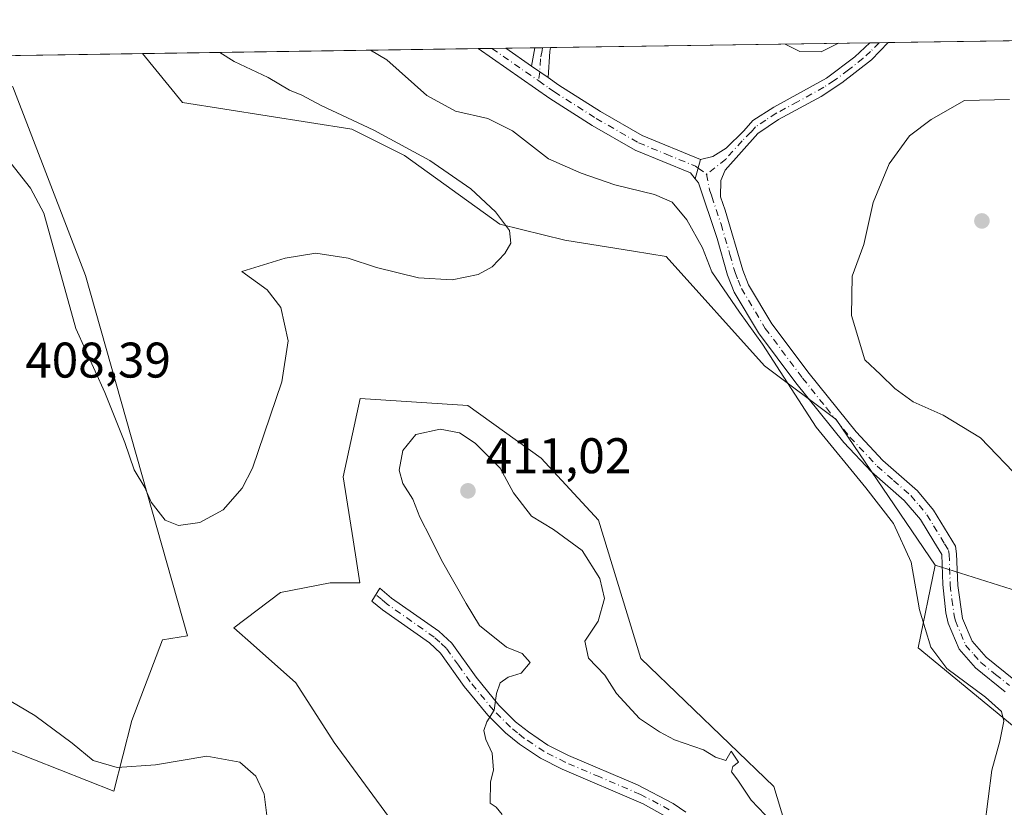
# Model space of a CAD drawing. Units: metres. Extents: x 600962 to 604419, y 4706032 to 4708395.
# Drawn here: x 603900 to 604097, y 4708238 to 4708395 of the extents above; entities that cross this region are included whole.
import ezdxf

# ---------------------------------------------------------------- set-up
doc = ezdxf.new("R2010")
doc.units = ezdxf.units.M
doc.header["$MEASUREMENT"] = 0
doc.linetypes.add('DGN Style 4', pattern=[2.6384748266838614, 1.318413404963828, -0.6592067024819142, 0.001648016756204785, -0.6592067024819142])
for name, color, linetype, lineweight in [('Arbolado forestal CxS', 92, 'Continuous', 0), ('Camino Cxs', 7, 'Continuous', 0), ('Camino eje', 30, 'DGN Style 4', 13), ('Comarca CxS', 21, 'Continuous', 0), ('Comunidad Autónoma CxS', 142, 'Continuous', 0), ('Cultivos herbáceos CxS', 92, 'Continuous', 0), ('Curva de nivel normal', 30, 'Continuous', 0), ('Matorral CxS', 135, 'Continuous', 0), ('Municipio CxS', 4, 'Continuous', 0), ('Núcleo urbano CxS', 7, 'Continuous', 0), ('Provincia CxS', 1, 'Continuous', 0), ('Punto de cota en terreno', 7, 'Continuous', 0), ('Rótulo de punto de cota en terreno', 7, 'Continuous', 0)]:
    doc.layers.add(name, color=color, linetype=linetype, lineweight=lineweight)
doc.styles.add('Style-Arial', font='txt')

# ---------------------------------------------------------------- blocks, each defined once
blk = doc.blocks.new('*U8')
at = {"layer": 'Cultivos herbáceos CxS', "color": 92, "linetype": 'Continuous', "lineweight": 0}
for points in [[(603897.6759000003, 4708249.4069, 403.6459000000032), (603919.3006999996, 4708240.8737, 404.6169999999984), (603922.8583000004, 4708255.0393, 406.6171999999933), (603929.0393000003, 4708271.1295, 406.7351000000053), (603933.9972999999, 4708271.977499999, 406.1438999999955), (603913.6103999997, 4708344.1008, 403.5550999999978), (603899.0582999998, 4708381.804, 400.7010000000009)], [(603886.8150000004, 4708387.925600001, 400.4924000000028), (603924.9937000005, 4708388.4889, 401.9973000000027), (603933.0175999999, 4708378.6819, 401.965200000006), (603966.8843, 4708373.3902, 404.9101999999984), (603977.4676999999, 4708368.0985, 405.0292999999947), (603996.5176999997, 4708354.3402, 405.3080000000046), (604009.5050999997, 4708351.128900001, 407.5239000000001), (604023.3004999999, 4708348.913699999, 408.2887999999948), (604029.8359000003, 4708347.8643, 408.8285999999935), (604049.4797, 4708326.000299999, 409.6849999999977), (604063.8305000003, 4708315.231899999, 411.6794999999984), (604083.6201, 4708286.1095, 410.8313999999955), (604080.2298999997, 4708269.5899, 409.9084000000003), (604110.3685, 4708244.723300001, 411.1024000000034)]]:
    blk.add_polyline3d(points, dxfattribs=at)
blk.add_polyline3d([(603963.3768999996, 4708250.6161, 407.1671999999962), (603977.3969000002, 4708231.5009, 406.9771999999939), (603992.0767000001, 4708226.513699999, 408.6162999999942), (604061.7786999998, 4708201.8981, 410.8687999999966), (604058.1913000002, 4708219.3333, 410.1940999999933), (604051.3833, 4708241.8101, 409.5779000000039), (604024.7336999997, 4708267.4505, 409.0553000000073), (604016.2880999995, 4708295.140500001, 408.343399999998), (604004.8141000001, 4708307.531500001, 407.776199999993), (603990.1283, 4708318.0875, 407.635500000004), (603968.5579000004, 4708319.465100001, 406.8748000000051), (603965.2041999997, 4708303.751800001, 407.4348000000027), (603967.1886, 4708291.184, 407.1417999999976), (603968.5115, 4708282.585000001, 407.4165999999968), (603962.5584000006, 4708282.585000001, 406.8398000000016), (603952.6365, 4708280.6007, 405.6598999999987), (603943.3154999996, 4708273.5715, 405.7246000000014), (603947.2269000001, 4708270.094500001, 405.6842999999935), (603955.7072999999, 4708262.556299999, 406.1152000000002)], close=True, dxfattribs=at)
blk = doc.blocks.new('5PATER')
at = {"layer": 'Núcleo urbano CxS', "linetype": 'Continuous', "lineweight": 0}
h = blk.add_hatch(color=51, dxfattribs=at)
edge = h.paths.add_edge_path()
edge.add_ellipse((0, 0), major_axis=(-0.1095731443231308, -0.1110710700762829), ratio=0.9994222409660322, start_angle=0, end_angle=360)

msp = doc.modelspace()

# ---------------------------------------------------------------- linework, layer by layer
at = {"layer": 'Arbolado forestal CxS', "color": 92, "linetype": 'Continuous', "lineweight": 0}
for points in [[(603816.7977, 4708202.9257, 405.2225000000035), (603923.3998999996, 4708195.7455, 405.5019999999931), (603957.6781000001, 4708188.6831, 407.1811000000016), (603978.1778999995, 4708173.2981, 409.3120999999956), (604057.1051000003, 4708161.5021, 415.0175000000018), (604091.4628999997, 4708145.837900001, 414.8632000000071), (604118.4787, 4708139.465500001, 415.4760999999999), (604140.6441000003, 4708149.193299999, 415.827099999995), (604150.3821, 4708156.8859, 416.0182000000059), (604154.4824999999, 4708174.322100001, 414.5427000000054), (604133.8727000002, 4708191.0953, 412.6897999999928), (604123.2811000004, 4708213.509500001, 411.8206000000064), (604110.3685, 4708244.723300001, 411.1024000000034), (604080.2298999997, 4708269.5899, 409.9084000000003), (604083.6201, 4708286.1095, 410.8313999999955)], [(604110.3685, 4708244.723300001, 411.1024000000034), (604080.2298999997, 4708269.5899, 409.9084000000003), (604083.6201, 4708286.1095, 410.8313999999955), (604120.4260999998, 4708274.467499999, 413.8785999999964)], [(604083.6201, 4708286.1095, 410.8313999999955), (604120.4260999998, 4708274.467499999, 413.8785999999964), (604170.8843, 4708273.8091, 415.0032000000065), (604195.4851000002, 4708267.1417, 413.4281999999948), (604195.1086999997, 4708252.1984, 411.8894), (604194.9398999996, 4708245.499700001, 411.3205000000016)]]:
    msp.add_polyline3d(points, dxfattribs=at)
at = {"layer": 'Camino Cxs', "color": 7, "linetype": 'Continuous', "lineweight": 0, "extrusion": (-0.0399518700407572, -0.0005851602439662779, 0.9992014339800237), "elevation": -26478.5143893154, "flags": 128}
msp.add_lwpolyline([(-4699039.038350399, 672439.4593103814), (-4699039.038350399, 672443.1358403066)], dxfattribs=at)
at = {"layer": 'Camino Cxs', "color": 7, "linetype": 'Continuous', "lineweight": 0, "extrusion": (0.03078027243786715, 0.0004539632832582442, 0.9995260720691523), "elevation": 21140.48289212441, "flags": 128}
msp.add_lwpolyline([(4698970.463962166, -673028.8931450455), (4698970.463962167, -673034.4155625053)], dxfattribs=at)
at = {"layer": 'Camino Cxs', "color": 7, "linetype": 'Continuous', "lineweight": 0, "extrusion": (-0.03735652704494336, 0.02601642514552674, 0.9989632803610891), "elevation": 100343.8089487218, "flags": 128}
msp.add_lwpolyline([(-4208904.820453182, -2192896.941971716), (-4208904.820453182, -2192890.668251714)], dxfattribs=at)
at = {"layer": 'Camino Cxs', "color": 7, "linetype": 'Continuous', "lineweight": 0, "extrusion": (0.01504770149833566, 0.08220980975418897, 0.99650143695822), "elevation": 396575.2415599381, "flags": 128}
msp.add_lwpolyline([(253607.7448737234, -4723571.671950746), (253607.7448737234, -4723575.413471993)], dxfattribs=at)
at = {"layer": 'Camino Cxs', "color": 7, "linetype": 'Continuous', "lineweight": 0, "extrusion": (-0.05708843967104214, -0.0008419044066392344, 0.9983687701710705), "elevation": -38034.30355351379, "flags": 128}
msp.add_lwpolyline([(-4698971.233516332, 672291.7786010659), (-4698971.233516331, 672294.9032372363)], dxfattribs=at)
at = {"layer": 'Camino Cxs', "color": 7, "linetype": 'Continuous', "lineweight": 0, "extrusion": (0.3482074818431169, 0.04904714438615384, 0.936133498607992), "elevation": 441638.5554892815, "flags": 128}
msp.add_lwpolyline([(4578118.799287833, -1174538.779469575), (4578118.795891784, -1174538.778443592), (4578118.019054501, -1174538.542867192), (4578112.900292531, -1174537.384311776)], dxfattribs=at)
at = {"layer": 'Camino Cxs', "color": 7, "linetype": 'Continuous', "lineweight": 0, "extrusion": (-0.07203304400144575, 0.05011937701108373, 0.9961422030111499), "elevation": 192883.9313491448, "flags": 128}
msp.add_lwpolyline([(-4209869.585444539, -2184832.778785634), (-4209869.585444539, -2184836.839013421)], dxfattribs=at)
msp.add_lwpolyline([(-4209869.585444539, -2184832.778785634), (-4209869.585444539, -2184836.839013421)], dxfattribs=at)
at = {"layer": 'Camino Cxs', "color": 7, "linetype": 'Continuous', "lineweight": 0, "extrusion": (-0.03055382171698907, -0.1135395103639604, 0.993063564715169), "elevation": -552632.2019731362, "flags": 128}
msp.add_lwpolyline([(-640222.86773669, 4671005.815019132), (-640222.86773669, 4671001.797285461)], dxfattribs=at)
msp.add_lwpolyline([(-640222.86773669, 4671005.815019132), (-640222.86773669, 4671001.797285461)], dxfattribs=at)
at = {"layer": 'Camino Cxs', "color": 7, "linetype": 'Continuous', "lineweight": 0}
for points in [[(604097.6401000004, 4708260.780099999, 411.3843999999954), (604091.7500999998, 4708265.530099999, 411.242499999993), (604088.4501, 4708269.290100001, 411.2220999999991), (604086.2600999996, 4708274.520099999, 411.1156000000047), (604085.8000999996, 4708276.550100001, 411.0872999999993), (604085.1601, 4708282.2401, 411.0580000000046), (604084.9501, 4708288.2301, 411.366399999999), (604083.3800999997, 4708290.8201, 411.3505000000005), (604080.7100999998, 4708295.2301, 411.3987000000052), (604077.4600999998, 4708299.0701, 411.5494999999937), (604070.9301000005, 4708304.7501, 411.510500000004), (604065.3701, 4708310.6601, 411.567200000005), (604055.7901, 4708322.620100001, 411.0328000000009), (604048.3000999996, 4708332.590100001, 410.627999999997), (604043.4200999998, 4708340.7601, 410.5813000000053), (604042.0800999999, 4708344.130100001, 410.6934000000037), (604040.0100999996, 4708351.460100001, 410.9743000000017), (604036.2901, 4708362.610099999, 411.4051999999938), (604035.6233000001, 4708363.4373, 411.5286000000052), (604036.6601, 4708367.290100001, 412.0010000000038), (604039.1401000004, 4708367.9001, 412.2578000000067), (604041.8300999999, 4708369.540100001, 412.8156000000017), (604045.3901000004, 4708373.0001, 413.4663), (604047.1700999998, 4708375.0801, 413.4158000000025), (604051.3501000004, 4708377.780099999, 412.9667999999947), (604061.8701, 4708383.600099999, 411.4839000000065), (604067.5900999998, 4708387.860099999, 411.0497000000032), (604070.5769999997, 4708390.6371, 410.7258000000002), (604074.2500999998, 4708390.690099999, 410.8727999999974), (604070.8800999997, 4708387.2401, 411.2765000000072), (604065.0000999998, 4708382.610099999, 411.8151999999973), (604060.8501000004, 4708379.890100001, 412.3423999999941), (604052.3201000001, 4708375.290100001, 413.303700000004), (604048.1801000005, 4708372.5101, 413.4945000000007), (604041.6300999997, 4708365.130100001, 412.1238000000012), (604040.7600999996, 4708363.0801, 411.8215000000055), (604040.7100999998, 4708359.790100001, 411.6169999999984), (604041.6201, 4708357.170100001, 411.6190000000061), (604045.1300999997, 4708345.1601, 411.3224999999948), (604046.3201000001, 4708342.190099999, 411.2654999999941), (604050.9801000003, 4708334.390100001, 411.2804000000033), (604058.4301000005, 4708324.470100001, 411.9763999999996), (604067.8101000005, 4708312.770099999, 412.561600000001), (604073.1601, 4708307.0801, 412.4006999999983), (604080.1401000004, 4708300.960100001, 412.2946999999986), (604083.3101000005, 4708297.140100001, 412.0337), (604087.7100999998, 4708289.9001, 412.0044000000053), (604087.9501, 4708288.340100001, 411.8712999999989), (604088.1700999998, 4708282.020099999, 411.4893000000012), (604089.1300999997, 4708275.4301, 411.5470999999961), (604091.0301000001, 4708270.9001, 411.7060000000056), (604093.8400999998, 4708267.710100001, 412.0445999999938), (604099.3800999997, 4708263.2301, 412.3243999999977)], [(604036.6601, 4708367.290100001, 412.0010000000038), (604039.1401000004, 4708367.9001, 412.2578000000067), (604041.8300999999, 4708369.540100001, 412.8156000000017), (604045.3901000004, 4708373.0001, 413.4663), (604047.1700999998, 4708375.0801, 413.4158000000025), (604051.3501000004, 4708377.780099999, 412.9667999999947), (604061.8701, 4708383.600099999, 411.4839000000065), (604067.5900999998, 4708387.860099999, 411.0497000000032), (604070.5768999998, 4708390.6371, 410.7258000000002)], [(604074.2500999998, 4708390.6909, 410.8727000000072), (604070.8800999997, 4708387.2401, 411.2765000000072), (604065.0000999998, 4708382.610099999, 411.8151999999973), (604060.8501000004, 4708379.890100001, 412.3423999999941), (604052.3201000001, 4708375.290100001, 413.303700000004), (604048.1801000005, 4708372.5101, 413.4945000000007), (604041.6300999997, 4708365.130100001, 412.1238000000012), (604040.7600999996, 4708363.0801, 411.8215000000055), (604040.7100999998, 4708359.790100001, 411.6169999999984), (604041.6201, 4708357.170100001, 411.6190000000061), (604045.1300999997, 4708345.1601, 411.3224999999948), (604046.3201000001, 4708342.190099999, 411.2654999999941), (604050.9801000003, 4708334.390100001, 411.2804000000033), (604058.4301000005, 4708324.470100001, 411.9763999999996), (604067.8101000005, 4708312.770099999, 412.561600000001), (604073.1601, 4708307.0801, 412.4006999999983), (604080.1401000004, 4708300.960100001, 412.2946999999986), (604083.3101000005, 4708297.140100001, 412.0337), (604087.7100999998, 4708289.9001, 412.0044000000053), (604087.9501, 4708288.340100001, 411.8712999999989), (604088.1700999998, 4708282.020099999, 411.4893000000012), (604089.1300999997, 4708275.4301, 411.5470999999961), (604091.0301000001, 4708270.9001, 411.7060000000056), (604093.8400999998, 4708267.710100001, 412.0445999999938), (604099.3800999997, 4708263.2301, 412.3243999999977)], [(604035.6233000001, 4708363.4373, 411.5286000000052), (604034.6700999998, 4708364.620100001, 411.6913000000059), (604023.5900999998, 4708369.1801, 412.5878999999986), (604014.9901000002, 4708374.120100001, 412.8715999999986), (604006.5500999996, 4708379.4901, 412.8937000000006), (603992.1880000001, 4708389.4804, 412.1981999999989)], [(604006.1700999998, 4708383.670100001, 412.670100000003), (604008.3400999998, 4708382.170100001, 412.8803000000044), (604016.6601, 4708376.880100001, 413.1027999999933), (604025.0100999996, 4708372.0801, 413.0908999999957), (604036.6601, 4708367.290100001, 412.0010000000038)], [(604097.6401000004, 4708260.780099999, 411.3843999999954), (604091.7500999998, 4708265.530099999, 411.242499999993), (604088.4501, 4708269.290100001, 411.2220999999991), (604086.2600999996, 4708274.520099999, 411.1156000000047), (604085.8000999996, 4708276.550100001, 411.0872999999993), (604085.1601, 4708282.2401, 411.0580000000046), (604084.9501, 4708288.2301, 411.366399999999), (604083.3800999997, 4708290.8201, 411.3505000000005), (604080.7100999998, 4708295.2301, 411.3987000000052), (604077.4600999998, 4708299.0701, 411.5494999999937), (604070.9301000005, 4708304.7501, 411.510500000004), (604065.3701, 4708310.6601, 411.567200000005), (604055.7901, 4708322.620100001, 411.0328000000009), (604048.3000999996, 4708332.590100001, 410.627999999997), (604043.4200999998, 4708340.7601, 410.5813000000053), (604042.0800999999, 4708344.130100001, 410.6934000000037), (604040.0100999996, 4708351.460100001, 410.9743000000017), (604036.2901, 4708362.610099999, 411.4051999999938), (604035.6233000001, 4708363.4373, 411.5286000000052)], [(604029.6001000004, 4708235.880100001, 411.1285000000062), (604025.2401000002, 4708238.3101, 411.3083999999944), (604008.9700999996, 4708245.290100001, 411.0430999999954), (604004.6401000004, 4708247.5101, 410.7158000000054), (604000.4600999998, 4708250.300100001, 410.5617000000057), (603997.6601, 4708252.550100001, 410.4700000000012), (603994.1300999997, 4708256.0701, 410.2994000000036), (603989.4001000002, 4708261.850099999, 409.8435000000027), (603984.6601, 4708268.5101, 409.4247000000032), (603982.4501, 4708270.530099999, 409.2992999999988), (603973.0500999996, 4708277.140100001, 408.605899999995), (603970.9200999998, 4708278.9101, 408.3597000000009), (603972.4901000002, 4708281.5101, 408.5783999999985), (603974.8701, 4708279.520099999, 408.8156000000017), (603984.3300999999, 4708272.870100001, 409.4949999999953), (603986.9200999998, 4708270.5101, 409.6435999999958), (603991.7801000001, 4708263.670100001, 409.9042999999947), (603996.3501000004, 4708258.0801, 410.4321999999956), (603999.6601, 4708254.780099999, 410.6560999999929), (604002.2301000003, 4708252.720100001, 410.7354999999953), (604006.1601, 4708250.100099999, 410.8767999999982), (604010.2500999998, 4708248.0001, 411.082899999994), (604024.0601000005, 4708242.1501, 411.3090999999986), (604031.2001, 4708238.4301, 411.0108000000037), (604033.7200999996, 4708236.6501, 410.8787000000011)], [(604029.6001000004, 4708235.880100001, 411.1285000000062), (604025.2401000002, 4708238.3101, 411.3083999999944), (604008.9700999996, 4708245.290100001, 411.0430999999954), (604004.6401000004, 4708247.5101, 410.7158000000054), (604000.4600999998, 4708250.300100001, 410.5617000000057), (603997.6601, 4708252.550100001, 410.4700000000012), (603994.1300999997, 4708256.0701, 410.2994000000036), (603989.4001000002, 4708261.850099999, 409.8435000000027), (603984.6601, 4708268.5101, 409.4247000000032), (603982.4501, 4708270.530099999, 409.2992999999988), (603973.0500999996, 4708277.140100001, 408.605899999995), (603970.9200999998, 4708278.9101, 408.3597000000009), (603972.4901000002, 4708281.5101, 408.5783999999985), (603974.8701, 4708279.520099999, 408.8156000000017), (603984.3300999999, 4708272.870100001, 409.4949999999953), (603986.9200999998, 4708270.5101, 409.6435999999958), (603991.7801000001, 4708263.670100001, 409.9042999999947), (603996.3501000004, 4708258.0801, 410.4321999999956), (603999.6601, 4708254.780099999, 410.6560999999929), (604002.2301000003, 4708252.720100001, 410.7354999999953), (604006.1601, 4708250.100099999, 410.8767999999982), (604010.2500999998, 4708248.0001, 411.082899999994), (604024.0601000005, 4708242.1501, 411.3090999999986), (604031.2001, 4708238.4301, 411.0108000000037), (604033.7200999996, 4708236.6501, 410.8787000000011)]]:
    msp.add_polyline3d(points, dxfattribs=at)
for points in [[(604002.8501000004, 4708385.9801, 412.3138000000035), (604006.1700999998, 4708383.670100001, 412.670100000003), (604008.3400999998, 4708382.170100001, 412.8803000000044), (604016.6601, 4708376.880100001, 413.1027999999933), (604025.0100999996, 4708372.0801, 413.0908999999957), (604036.6601, 4708367.290100001, 412.0010000000038), (604035.6233000001, 4708363.4373, 411.5286000000052), (604034.6700999998, 4708364.620100001, 411.6913000000059), (604023.5900999998, 4708369.1801, 412.5878999999986), (604014.9901000002, 4708374.120100001, 412.8715999999986), (604006.5500999996, 4708379.4901, 412.8937000000006), (603992.1880000001, 4708389.4804, 412.1981999999989), (603997.7072000002, 4708389.561899999, 412.0282000000007)], [(604006.1700999998, 4708383.670100001, 412.670100000003), (604002.8501000004, 4708385.9801, 412.3138000000035), (604003.5214000001, 4708389.647600001, 412.0010000000038), (604006.6405999997, 4708389.693700001, 412.1794999999984), (604006.6401000004, 4708389.690099999, 412.1797999999981), (604006.5301000001, 4708388.890100001, 412.2627000000066)]]:
    msp.add_polyline3d(points, close=True, dxfattribs=at)
at = {"layer": 'Camino eje', "color": 30, "linetype": 'DGN Style 4', "lineweight": 13, "extrusion": (-0.571643687320345, -0.8203918695037513, 0.01344154749050411), "elevation": -4207988.841655001, "flags": 128}
msp.add_lwpolyline([(-2196207.011325024, 56979.13514542698), (-2196203.877426287, 56979.19275063113), (-2196195.618487078, 56979.66399320396)], dxfattribs=at)
at = {"layer": 'Camino eje', "color": 30, "linetype": 'DGN Style 4', "lineweight": 13, "extrusion": (0.008453809972352337, 0.07285076789585816, 0.9973070232952014), "elevation": 348526.978954602, "flags": 128}
msp.add_lwpolyline([(-57246.0183098797, -4733810.422686794), (-57246.0183098797, -4733808.594207424)], dxfattribs=at)
at = {"layer": 'Camino eje', "color": 30, "linetype": 'DGN Style 4', "lineweight": 13, "extrusion": (0.05375265789475797, -0.0391065861910597, 0.9977882173516235), "elevation": -151248.6808525278, "flags": 128}
msp.add_lwpolyline([(4162720.681360115, 2276498.75615143), (4162720.681360115, 2276496.641010187)], dxfattribs=at)
at = {"layer": 'Camino eje', "color": 30, "linetype": 'DGN Style 4', "lineweight": 13}
for points in [[(604072.4145000001, 4708390.664200001, 410.8222999999998), (604072.4101, 4708390.6601, 410.8227000000043), (604070.7251000004, 4708388.9351, 410.9939000000013), (604069.2351000002, 4708387.550100001, 411.1573000000063), (604066.2950999998, 4708385.235099999, 411.4333000000042), (604063.4351000005, 4708383.1051, 411.6165000000037), (604061.3601000002, 4708381.745100001, 411.9045000000042), (604056.1001000004, 4708378.835100001, 412.6128000000026), (604051.8350999998, 4708376.5351, 413.1247000000003), (604049.7451, 4708375.1851, 413.3641999999964), (604047.6750999996, 4708373.795100001, 413.4312999999966), (604046.7851, 4708372.755100001, 413.4519), (604045.0050999997, 4708371.0251, 413.2602000000043), (604041.7301000003, 4708367.335100001, 412.3442000000068), (604037.9033000004, 4708364.3267, 411.642200000002)], [(604005.0811000001, 4708389.670700001, 412.0902999999962), (604005.0800999999, 4708389.665100001, 412.0908999999957), (604005.0028999997, 4708389.104499999, 412.146900000007), (604004.6901000004, 4708387.4351, 412.3053000000073), (604004.5100999996, 4708384.825099999, 412.5004000000045)], [(604004.2999, 4708383.013699999, 412.6345000000001), (604006.3601000002, 4708381.5801, 412.7989999999991), (604007.4451000001, 4708380.8301, 412.8840000000055), (604015.8251, 4708375.5001, 412.982600000003), (604024.3000999996, 4708370.630100001, 412.8228999999992), (604029.8400999998, 4708368.350099999, 412.3640000000014), (604035.6651, 4708365.9551, 411.8365999999951), (604036.1967000002, 4708365.568299999, 411.7828000000009)], [(604037.9033000004, 4708364.3267, 411.642200000002), (604038.5000999998, 4708361.200099999, 411.3928000000014), (604038.9550999999, 4708359.890100001, 411.3733999999968), (604040.8151000004, 4708354.315099999, 411.2878999999957), (604042.5701000001, 4708348.3101, 411.1466999999975), (604043.6051000003, 4708344.645099999, 411.0035999999964), (604044.2001, 4708343.1601, 410.9734999999928), (604044.8701, 4708341.475099999, 410.9187999999995), (604049.6401000004, 4708333.4901, 410.954700000002), (604057.1101000002, 4708323.545100001, 411.4456999999966), (604061.9001000002, 4708317.565099999, 411.877999999997), (604066.5900999998, 4708311.715100001, 412.0524000000005), (604072.0450999998, 4708305.915100001, 411.9526000000042), (604075.3101000005, 4708303.075099999, 411.9278999999952), (604078.8000999996, 4708300.015100001, 411.912599999996), (604080.4250999996, 4708298.095100001, 411.767200000002), (604082.0100999996, 4708296.1851, 411.6903000000021), (604083.3450999996, 4708293.9801, 411.6616000000067), (604085.5450999998, 4708290.360099999, 411.6820000000007), (604086.3300999999, 4708289.065099999, 411.6668000000063), (604086.4501, 4708288.2851, 411.5945999999968), (604086.6651, 4708282.130100001, 411.2436000000016), (604086.9851000002, 4708279.2851, 411.2611000000034), (604087.4650999998, 4708275.9901, 411.2905000000028), (604087.6951000001, 4708274.975099999, 411.3157999999967), (604089.7401000002, 4708270.095100001, 411.4548999999971), (604091.3901000004, 4708268.215100001, 411.5285000000004), (604092.7950999998, 4708266.620100001, 411.5690000000032), (604095.7401000002, 4708264.245100001, 411.8592999999965), (604098.5100999996, 4708262.005100001, 411.7909999999974)], [(604030.4001000002, 4708237.155099999, 411.0562999999966), (604028.2200999996, 4708238.370100001, 411.1603000000032), (604024.6501000002, 4708240.2301, 411.3123999999953), (604016.5151000004, 4708243.720100001, 411.4049999999988), (604009.6101000002, 4708246.645099999, 411.0592999999935), (604005.4001000002, 4708248.8051, 410.7994999999937), (604001.3450999996, 4708251.5101, 410.6444000000047), (604000.0601000005, 4708252.540100001, 410.604800000001), (603998.6601, 4708253.665100001, 410.5564000000013), (603995.2401000002, 4708257.075099999, 410.3687000000064), (603990.5900999998, 4708262.7601, 409.8610999999946), (603988.2200999996, 4708266.090100001, 409.646900000007), (603985.7901, 4708269.5101, 409.5246999999945), (603984.4951, 4708270.690099999, 409.4600000000065), (603983.3901000004, 4708271.700099999, 409.3845000000001), (603973.9600999998, 4708278.3301, 408.6937999999937), (603972.8951000003, 4708279.215100001, 408.5988999999972), (603971.7050999999, 4708280.210100001, 408.4493999999977)]]:
    msp.add_polyline3d(points, dxfattribs=at)
at = {"layer": 'Comarca CxS', "color": 21, "linetype": 'Continuous', "lineweight": 0}
msp.add_3dface([(604419.2300007825, 4706082.029982918), (600995.5900007581, 4706031.539982917), (600962.0600007579, 4708344.769982894), (604384.5600007826, 4708395.269982894)], dxfattribs=at)
at = {"layer": 'Comunidad Autónoma CxS', "color": 142, "linetype": 'Continuous', "lineweight": 0}
msp.add_3dface([(604419.2300007825, 4706082.029982918), (600995.5900007581, 4706031.539982917), (600962.0600007579, 4708344.769982894), (604384.5600007826, 4708395.269982894)], dxfattribs=at)
at = {"layer": 'Cultivos herbáceos CxS', "color": 92, "linetype": 'Continuous', "lineweight": 0, "extrusion": (-0.0393782180066477, -0.0005809995705325107, 0.9992242082666533), "elevation": -26115.37631377739, "flags": 128}
msp.add_lwpolyline([(-4698966.542534665, 672776.1313547657), (-4698966.542534666, 672814.3437549628)], dxfattribs=at)
at = {"layer": 'Cultivos herbáceos CxS', "color": 92, "linetype": 'Continuous', "lineweight": 0}
for points in [[(603924.9935999997, 4708388.4891, 401.9973000000027), (603933.0175999999, 4708378.6819, 401.965200000006), (603966.8843, 4708373.3902, 404.9101999999984), (603977.4676999999, 4708368.0985, 405.0292999999947), (603996.5176999997, 4708354.3402, 405.3080000000046), (604009.5050999997, 4708351.128900001, 407.5239000000001), (604023.3004999999, 4708348.913699999, 408.2887999999948), (604029.8359000003, 4708347.8643, 408.8285999999935), (604049.4797, 4708326.000299999, 409.6849999999977), (604063.8305000003, 4708315.231899999, 411.6794999999984), (604083.6201, 4708286.1095, 410.8313999999955)], [(603844.0159, 4708387.294199999, 399.1628999999957), (603844.8185999999, 4708386.4342, 399.1818000000058), (603854.0789999999, 4708373.8665, 399.0117999999929), (603862.6780000003, 4708356.668500001, 399.8840999999957), (603864.0009000005, 4708342.777899999, 400.4722000000039), (603863.0630999999, 4708322.8781, 401.7255000000005), (603869.1919, 4708318.1281, 402.6745999999985), (603867.3964999998, 4708298.263699999, 402.8190000000032), (603868.2593, 4708279.848900001, 402.5458999999973), (603880.5768999998, 4708261.333900001, 402.9003999999986), (603897.6759000003, 4708249.4069, 403.6459000000032), (603919.3006999996, 4708240.8737, 404.6169999999984), (603922.8583000004, 4708255.0393, 406.6171999999933), (603929.0393000003, 4708271.1295, 406.7351000000053), (603933.9972999999, 4708271.977499999, 406.1438999999955), (603913.6103999997, 4708344.1008, 403.5550999999978), (603899.0582999998, 4708381.804, 400.7010000000009), (603886.8147999998, 4708387.9257, 400.4924000000028)], [(604061.7786999998, 4708201.8981, 410.8687999999966), (604058.1913000002, 4708219.3333, 410.1940999999933), (604051.3833, 4708241.8101, 409.5779000000039), (604024.7336999997, 4708267.4505, 409.0553000000073), (604016.2880999995, 4708295.140500001, 408.343399999998), (604004.8141000001, 4708307.531500001, 407.776199999993), (603990.1283, 4708318.0875, 407.635500000004), (603968.5579000004, 4708319.465100001, 406.8748000000051), (603965.2041999997, 4708303.751800001, 407.4348000000027), (603967.1886, 4708291.184, 407.1417999999976), (603968.5115, 4708282.585000001, 407.4165999999968), (603962.5584000006, 4708282.585000001, 406.8398000000016), (603952.6365, 4708280.6007, 405.6598999999987), (603943.3154999996, 4708273.5715, 405.7246000000014), (603947.2269000001, 4708270.094500001, 405.6842999999935), (603955.7072999999, 4708262.556299999, 406.1152000000002), (603963.3768999996, 4708250.6161, 407.1671999999962), (603977.3969000002, 4708231.5009, 406.9771999999939), (603992.0767000001, 4708226.513699999, 408.6162999999942), (604061.7786999998, 4708201.8981, 410.8687999999966)], [(603816.7977, 4708202.9257, 405.2225000000035), (603923.3998999996, 4708195.7455, 405.5019999999931), (603957.6781000001, 4708188.6831, 407.1811000000016), (603978.1778999995, 4708173.2981, 409.3120999999956), (604057.1051000003, 4708161.5021, 415.0175000000018), (604091.4628999997, 4708145.837900001, 414.8632000000071), (604118.4787, 4708139.465500001, 415.4760999999999), (604140.6441000003, 4708149.193299999, 415.827099999995), (604150.3821, 4708156.8859, 416.0182000000059), (604154.4824999999, 4708174.322100001, 414.5427000000054), (604133.8727000002, 4708191.0953, 412.6897999999928), (604123.2811000004, 4708213.509500001, 411.8206000000064), (604110.3685, 4708244.723300001, 411.1024000000034), (604080.2298999997, 4708269.5899, 409.9084000000003), (604083.6201, 4708286.1095, 410.8313999999955)]]:
    msp.add_polyline3d(points, dxfattribs=at)
at = {"layer": 'Curva de nivel normal', "color": 30, "linetype": 'Continuous', "lineweight": 0, "flags": 128}
for points, elevation in [([(604053.6031999999, 4708390.386600001), (604056.5599999996, 4708388.920100001), (604060.8399999999, 4708388.840100001), (604064.2707000002, 4708390.544)], 410), ([(603898.6600000003, 4708366.540100001), (603902.5700000003, 4708361.5801), (603905.2599999999, 4708356.550100001), (603911.6900000004, 4708333.470100001), (603917.4900000002, 4708320.670100001), (603921.4800000006, 4708310.670100001), (603923.3399999999, 4708305.200099999), (603925.4800000006, 4708301.670100001), (603926.7800000003, 4708298.700099999), (603929.5199999996, 4708295.100099999), (603932.2000000002, 4708294.0601), (603936.4800000006, 4708294.640100001), (603941.1399999997, 4708297.190099999), (603944.9299999997, 4708301.5101), (603947.0499999998, 4708305.540100001), (603952.9199999999, 4708322.770099999), (603954.1399999997, 4708331.030099999), (603952.6799999997, 4708337.700099999), (603949.9699999997, 4708341.200099999), (603944.8600000005, 4708344.890100001), (603953.5800000001, 4708347.5701), (603959.6699999999, 4708348.550100001), (603966.1900000004, 4708347.5601), (603971.8499999996, 4708345.690099999), (603980.2199999997, 4708343.620100001), (603987.0099999999, 4708343.2301), (603992.2199999997, 4708344.280099999), (603995.0199999996, 4708345.8201), (603997.5300000003, 4708348.470100001), (603998.7000000002, 4708350.5701), (603998.4400000004, 4708353.0701), (603995.6900000004, 4708356.8101), (603990.7300000006, 4708361.4101), (603982.54, 4708367.0601), (603971.3200000003, 4708373.140100001), (603960.7400000002, 4708378.090100001), (603956.8700000001, 4708380.1801), (603954.4400000004, 4708381.140100001), (603950.1699999999, 4708383.6801), (603943.3899999997, 4708386.880100001), (603940.4844000004, 4708388.717700001)], 405), ([(604093.5499999998, 4708233.5801), (604095.0099999999, 4708245.0601), (604096.6200000001, 4708250.850099999), (604097.3700000001, 4708254.880100001), (604096.9199999999, 4708256.850099999), (604093.7199999997, 4708259.6601), (604085.9699999997, 4708265.450099999), (604082.79, 4708269.6601), (604080.54, 4708277.140100001), (604078.8200000003, 4708286.710100001), (604075.3200000003, 4708294.460100001), (604069.7800000003, 4708301.5701), (604059.8300000001, 4708313.710100001), (604049.1200000001, 4708330.3201), (604044.5, 4708336.710100001), (604038.9600000001, 4708344.8301), (604037.0999999996, 4708349.640100001), (604033.9400000004, 4708355.220100001), (604031, 4708358.7401), (604027.5099999999, 4708360.280099999), (604019.5199999996, 4708362.210100001), (604012.8099999996, 4708364.5701), (604006.2400000002, 4708367.4301), (603999.04, 4708373.030099999), (603994.0999999996, 4708375.5001), (603987.6200000001, 4708376.940099999), (603981.9400000004, 4708380.090100001), (603973.8799999999, 4708387.2601), (603970.6605000002, 4708389.162799999)], 410), ([(604098.5099999999, 4708379.290100001), (604089.54, 4708379.090100001), (604082.8700000001, 4708375.270099999), (604078.4900000002, 4708372.040100001), (604074.4299999997, 4708366.4101), (604071.2300000006, 4708358.6601), (604069.3899999997, 4708350.300100001), (604067.0199999996, 4708343.960100001), (604066.9199999999, 4708336.100099999), (604069.5499999998, 4708327.170100001), (604072.7199999997, 4708324.270099999), (604075.5599999996, 4708321.440099999), (604079.2400000002, 4708318.7601), (604085.2199999997, 4708316.100099999), (604092.7400000002, 4708311.5801), (604100.9100000003, 4708303.030099999)], 415), ([(603997.0099999999, 4708236.220100001), (603995.7800000003, 4708237.6601), (603994.6200000001, 4708238.5001), (603994.6799999997, 4708242.7301), (603995.2400000002, 4708245.0601), (603995, 4708248.5001), (603993.7199999997, 4708251.200099999), (603993.29, 4708253.030099999), (603993.9500000002, 4708254.780099999), (603995.4000000004, 4708257.0601), (603995.8799999999, 4708260.4001), (603996.6100000005, 4708262.5801), (603998.1699999999, 4708263.6801), (604000.79, 4708264.5001), (604002.5899999999, 4708266.6501), (604001, 4708268.450099999), (603997.8499999996, 4708269.6601), (603992.4800000006, 4708274.0601), (603989.7999999998, 4708278.460100001), (603984.8399999999, 4708287.120100001), (603982.7400000002, 4708291.460100001), (603980.5, 4708295.710100001), (603979.0899999999, 4708299.290100001), (603977.1399999997, 4708302.460100001), (603976.3899999997, 4708305.130100001), (603977.1200000001, 4708309.040100001), (603979.7300000006, 4708312.280099999), (603984.5599999996, 4708313.300100001), (603988.4600000001, 4708312.5701), (603991.5999999996, 4708310.4901), (603996.5599999996, 4708305.520099999), (603999.2800000003, 4708300.5701), (604002.8499999996, 4708295.920100001), (604007.29, 4708293.2601), (604012.9699999997, 4708289.0101), (604016.5499999998, 4708283.420100001), (604017.5, 4708279.4101), (604016.1799999997, 4708274.9001), (604013.5499999998, 4708270.880100001), (604014.29, 4708267.520099999), (604017.5099999999, 4708264.0601), (604019.8600000005, 4708260.4101), (604024.5099999999, 4708255.4001), (604028.4699999997, 4708252.720100001), (604031.5, 4708251.170100001), (604037.2599999999, 4708249.1501), (604039.7000000002, 4708247.710100001), (604041.7599999999, 4708247.020099999), (604042.79, 4708248.850099999), (604044.29, 4708246.6801), (604043.1500000004, 4708245.800100001), (604042.8799999999, 4708244.7501), (604044.1500000004, 4708243.0801), (604046.8499999996, 4708239.0701), (604051.04, 4708234.6501)], 410), ([(603894.9000000004, 4708193.630100001), (603900.9900000002, 4708195.0601), (603909.2300000006, 4708197.1601), (603924.8600000005, 4708199.9801), (603928.9299999997, 4708202.100099999), (603941.8600000005, 4708213.600099999), (603945.0800000001, 4708217.550100001), (603948.1100000005, 4708224.3201), (603950.2699999996, 4708232.8101), (603949.3799999999, 4708240.2401), (603947.6799999997, 4708243.880100001), (603944.4699999997, 4708246.6801), (603937.8799999999, 4708247.9101), (603927.6299999999, 4708246.120100001), (603919.9299999997, 4708245.610099999), (603915.1200000001, 4708246.9801), (603910.9699999997, 4708250.5001), (603903.4699999997, 4708256.0101), (603896.9299999997, 4708259.870100001)], 405)]:
    msp.add_lwpolyline(points, dxfattribs=dict(at, elevation=elevation))
at = {"layer": 'Matorral CxS', "color": 135, "linetype": 'Continuous', "lineweight": 0, "extrusion": (0.1085936355602112, 0.001602354794361257, 0.9940849333809103), "elevation": 73551.19637040434, "flags": 128}
msp.add_lwpolyline([(4698965.752088837, -669447.4223760515), (4698965.752088837, -669623.2431918756)], dxfattribs=at)
at = {"layer": 'Matorral CxS', "color": 135, "linetype": 'Continuous', "lineweight": 0, "extrusion": (0.02374615092659012, 0.000350381845148919, 0.9997179590008046), "elevation": 16404.29835902178, "flags": 128}
msp.add_lwpolyline([(4698965.887967855, -673207.3833639381), (4698965.887967855, -673271.3446633485)], dxfattribs=at)
at = {"layer": 'Matorral CxS', "color": 135, "linetype": 'Continuous', "lineweight": 0, "extrusion": (-0.08925541642120334, -0.00131636563407289, 0.9960079004812136), "elevation": -59705.84418715156, "flags": 128}
msp.add_lwpolyline([(-4698970.608801084, 670786.2928149626), (-4698970.608801084, 670788.1378804767)], dxfattribs=at)
at = {"layer": 'Matorral CxS', "color": 135, "linetype": 'Continuous', "lineweight": 0, "elevation": 410.493100000007, "flags": 128}
msp.add_lwpolyline([(604072.4144000001, 4708390.664100001), (604074.2500999998, 4708390.691199999)], dxfattribs=at)
at = {"layer": 'Matorral CxS', "color": 135, "linetype": 'Continuous', "lineweight": 0, "extrusion": (-0.1472338486787252, -0.002172537606766744, 0.9890993245794871), "elevation": -98749.73692249258, "flags": 128}
msp.add_lwpolyline([(-4698965.630306154, 666046.7074926881), (-4698965.630306154, 666114.6498247344)], dxfattribs=at)
at = {"layer": 'Matorral CxS', "color": 135, "linetype": 'Continuous', "lineweight": 0, "extrusion": (0.03373666495329217, 0.0004974214743732641, 0.9994306329154147), "elevation": 23130.50333796228, "flags": 128}
msp.add_lwpolyline([(4698973.341540419, -672943.3463224834), (4698973.341540419, -672946.1085952595)], dxfattribs=at)
at = {"layer": 'Matorral CxS', "color": 135, "linetype": 'Continuous', "lineweight": 0, "extrusion": (0.02984825139894763, 0.0004403450166511414, 0.9995543446880173), "elevation": 20513.2339563508, "flags": 128}
msp.add_lwpolyline([(4698967.584605894, -673071.1669811696), (4698967.584605894, -673073.9273115284)], dxfattribs=at)
at = {"layer": 'Matorral CxS', "color": 135, "linetype": 'Continuous', "lineweight": 0, "extrusion": (0.01232825505031046, 0.0001819277462325705, 0.9999239876259144), "elevation": 8714.619381640394, "flags": 128}
msp.add_lwpolyline([(603946.728796529, 4708388.054287355), (603952.5434386099, 4708388.140087358)], dxfattribs=at)
at = {"layer": 'Matorral CxS', "color": 135, "linetype": 'Continuous', "lineweight": 0, "extrusion": (-0.02979370882668543, -0.0004393507103749856, 0.9995559723623805), "elevation": -19652.56771365747, "flags": 128}
msp.add_lwpolyline([(-4698971.870063407, 673075.5068841053), (-4698971.870063407, 673077.067446613)], dxfattribs=at)
at = {"layer": 'Matorral CxS', "color": 135, "linetype": 'Continuous', "lineweight": 0, "extrusion": (-0.02973350072962173, -0.0004385190875218993, 0.9995577655320234), "elevation": -19612.28537422727, "flags": 128}
msp.add_lwpolyline([(-4698970.596880487, 673087.1308400631), (-4698970.596880487, 673088.6911997041)], dxfattribs=at)
at = {"layer": 'Matorral CxS', "color": 135, "linetype": 'Continuous', "lineweight": 0}
for points in [[(604213.2516000001, 4708242.236, 408.8990999999951), (604205.9755999995, 4708240.251599999, 409.8540999999968), (604194.9398999996, 4708245.499700001, 411.3205000000016), (604195.1086999997, 4708252.1984, 411.8894), (604195.4851000002, 4708267.1417, 413.4281999999948), (604170.8843, 4708273.8091, 415.0032000000065), (604120.4260999998, 4708274.467499999, 413.8785999999964), (604083.6201, 4708286.1095, 410.8313999999955), (604063.8305000003, 4708315.231899999, 411.6794999999984), (604049.4797, 4708326.000299999, 409.6849999999977), (604029.8359000003, 4708347.8643, 408.8285999999935), (604023.3004999999, 4708348.913699999, 408.2887999999948), (604009.5050999997, 4708351.128900001, 407.5239000000001), (603996.5176999997, 4708354.3402, 405.3080000000046), (603977.4676999999, 4708368.0985, 405.0292999999947), (603966.8843, 4708373.3902, 404.9101999999984), (603933.0175999999, 4708378.6819, 401.965200000006), (603924.9937000005, 4708388.4889, 401.9973000000027), (604249.0120000001, 4708393.269900001, 391.398000000001)], [(603924.9935999997, 4708388.4891, 401.9973000000027), (603933.0175999999, 4708378.6819, 401.965200000006), (603966.8843, 4708373.3902, 404.9101999999984), (603977.4676999999, 4708368.0985, 405.0292999999947), (603996.5176999997, 4708354.3402, 405.3080000000046), (604009.5050999997, 4708351.128900001, 407.5239000000001), (604023.3004999999, 4708348.913699999, 408.2887999999948), (604029.8359000003, 4708347.8643, 408.8285999999935), (604049.4797, 4708326.000299999, 409.6849999999977), (604063.8305000003, 4708315.231899999, 411.6794999999984), (604083.6201, 4708286.1095, 410.8313999999955)], [(603844.0159, 4708387.294199999, 399.1628999999957), (603844.8185999999, 4708386.4342, 399.1818000000058), (603854.0789999999, 4708373.8665, 399.0117999999929), (603862.6780000003, 4708356.668500001, 399.8840999999957), (603864.0009000005, 4708342.777899999, 400.4722000000039), (603863.0630999999, 4708322.8781, 401.7255000000005), (603869.1919, 4708318.1281, 402.6745999999985), (603867.3964999998, 4708298.263699999, 402.8190000000032), (603868.2593, 4708279.848900001, 402.5458999999973), (603880.5768999998, 4708261.333900001, 402.9003999999986), (603897.6759000003, 4708249.4069, 403.6459000000032), (603919.3006999996, 4708240.8737, 404.6169999999984), (603922.8583000004, 4708255.0393, 406.6171999999933), (603929.0393000003, 4708271.1295, 406.7351000000053), (603933.9972999999, 4708271.977499999, 406.1438999999955), (603913.6103999997, 4708344.1008, 403.5550999999978), (603899.0582999998, 4708381.804, 400.7010000000009), (603886.8147999998, 4708387.9257, 400.4924000000028)], [(604061.7786999998, 4708201.8981, 410.8687999999966), (604058.1913000002, 4708219.3333, 410.1940999999933), (604051.3833, 4708241.8101, 409.5779000000039), (604024.7336999997, 4708267.4505, 409.0553000000073), (604016.2880999995, 4708295.140500001, 408.343399999998), (604004.8141000001, 4708307.531500001, 407.776199999993), (603990.1283, 4708318.0875, 407.635500000004), (603968.5579000004, 4708319.465100001, 406.8748000000051), (603965.2041999997, 4708303.751800001, 407.4348000000027), (603967.1886, 4708291.184, 407.1417999999976), (603968.5115, 4708282.585000001, 407.4165999999968), (603962.5584000006, 4708282.585000001, 406.8398000000016), (603952.6365, 4708280.6007, 405.6598999999987), (603943.3154999996, 4708273.5715, 405.7246000000014), (603947.2269000001, 4708270.094500001, 405.6842999999935), (603955.7072999999, 4708262.556299999, 406.1152000000002), (603963.3768999996, 4708250.6161, 407.1671999999962), (603977.3969000002, 4708231.5009, 406.9771999999939), (603992.0767000001, 4708226.513699999, 408.6162999999942), (604061.7786999998, 4708201.8981, 410.8687999999966)], [(604083.6201, 4708286.1095, 410.8313999999955), (604120.4260999998, 4708274.467499999, 413.8785999999964), (604170.8843, 4708273.8091, 415.0032000000065), (604195.4851000002, 4708267.1417, 413.4281999999948), (604195.1086999997, 4708252.1984, 411.8894), (604194.9398999996, 4708245.499700001, 411.3205000000016)]]:
    msp.add_polyline3d(points, dxfattribs=at)
for points in [[(603844.0159999998, 4708387.2941, 399.1628999999957), (603886.8150000004, 4708387.925600001, 400.4924000000028), (603899.0582999998, 4708381.804, 400.7010000000009), (603913.6103999997, 4708344.1008, 403.5550999999978), (603933.9972999999, 4708271.977499999, 406.1438999999955), (603929.0393000003, 4708271.1295, 406.7351000000053), (603922.8583000004, 4708255.0393, 406.6171999999933), (603919.3006999996, 4708240.8737, 404.6169999999984), (603897.6759000003, 4708249.4069, 403.6459000000032), (603880.5768999998, 4708261.333900001, 402.9003999999986), (603868.2593, 4708279.848900001, 402.5458999999973), (603867.3964999998, 4708298.263699999, 402.8190000000032), (603869.1919, 4708318.1281, 402.6745999999985), (603863.0630999999, 4708322.8781, 401.7255000000005), (603864.0009000005, 4708342.777899999, 400.4722000000039), (603862.6780000003, 4708356.668500001, 399.8840999999957), (603854.0789999999, 4708373.8665, 399.0117999999929), (603844.8185999999, 4708386.4342, 399.1818000000058)], [(604058.1913000002, 4708219.3333, 410.1940999999933), (604061.7786999998, 4708201.8981, 410.8687999999966), (603992.0767000001, 4708226.513699999, 408.6162999999942), (603977.3969000002, 4708231.5009, 406.9771999999939), (603963.3768999996, 4708250.6161, 407.1671999999962), (603955.7072999999, 4708262.556299999, 406.1152000000002), (603947.2269000001, 4708270.094500001, 405.6842999999935), (603943.3154999996, 4708273.5715, 405.7246000000014), (603952.6365, 4708280.6007, 405.6598999999987), (603962.5584000006, 4708282.585000001, 406.8398000000016), (603968.5115, 4708282.585000001, 407.4165999999968), (603967.1886, 4708291.184, 407.1417999999976), (603965.2041999997, 4708303.751800001, 407.4348000000027), (603968.5579000004, 4708319.465100001, 406.8748000000051), (603990.1283, 4708318.0875, 407.635500000004), (604004.8141000001, 4708307.531500001, 407.776199999993), (604016.2880999995, 4708295.140500001, 408.343399999998), (604024.7336999997, 4708267.4505, 409.0553000000073), (604051.3833, 4708241.8101, 409.5779000000039)]]:
    msp.add_polyline3d(points, close=True, dxfattribs=at)
at = {"layer": 'Municipio CxS', "color": 4, "linetype": 'Continuous', "lineweight": 0}
msp.add_3dface([(604419.2300007825, 4706082.029982918), (600995.5900007581, 4706031.539982917), (600962.0600007579, 4708344.769982894), (604384.5600007826, 4708395.269982894)], dxfattribs=at)
at = {"layer": 'Provincia CxS', "color": 1, "linetype": 'Continuous', "lineweight": 0}
msp.add_3dface([(604419.2300007825, 4706082.029982918), (600995.5900007581, 4706031.539982917), (600962.0600007579, 4708344.769982894), (604384.5600007826, 4708395.269982894)], dxfattribs=at)

# ---------------------------------------------------------------- block references
at = {"layer": 'Cultivos herbáceos CxS', "color": 92, "linetype": 'Continuous', "lineweight": 0}
msp.add_blockref('*U8', (0, 0), dxfattribs=at)
at = {"layer": 'Punto de cota en terreno', "color": 7, "linetype": 'Continuous', "lineweight": 0, "xscale": 10, "yscale": 10, "zscale": 10}
for p in [(604093, 4708355, 419.0500000000029), (603990.1399999997, 4708300.980000001, 411.0200000000041)]:
    msp.add_blockref('5PATER', p, dxfattribs=at)

# ---------------------------------------------------------------- texts
at = {"layer": 'Rótulo de punto de cota en terreno', "color": 7, "linetype": 'Continuous', "lineweight": 0, "style": 'Style-Arial'}
for s, p in [('408,39', (603901.5477999998, 4708323.647800001)), ('411,02', (603993.6677999999, 4708304.5078))]:
    msp.add_text(s, height=7.000000000000002, dxfattribs=at).set_placement(p)

doc.saveas('drawing.dxf')
